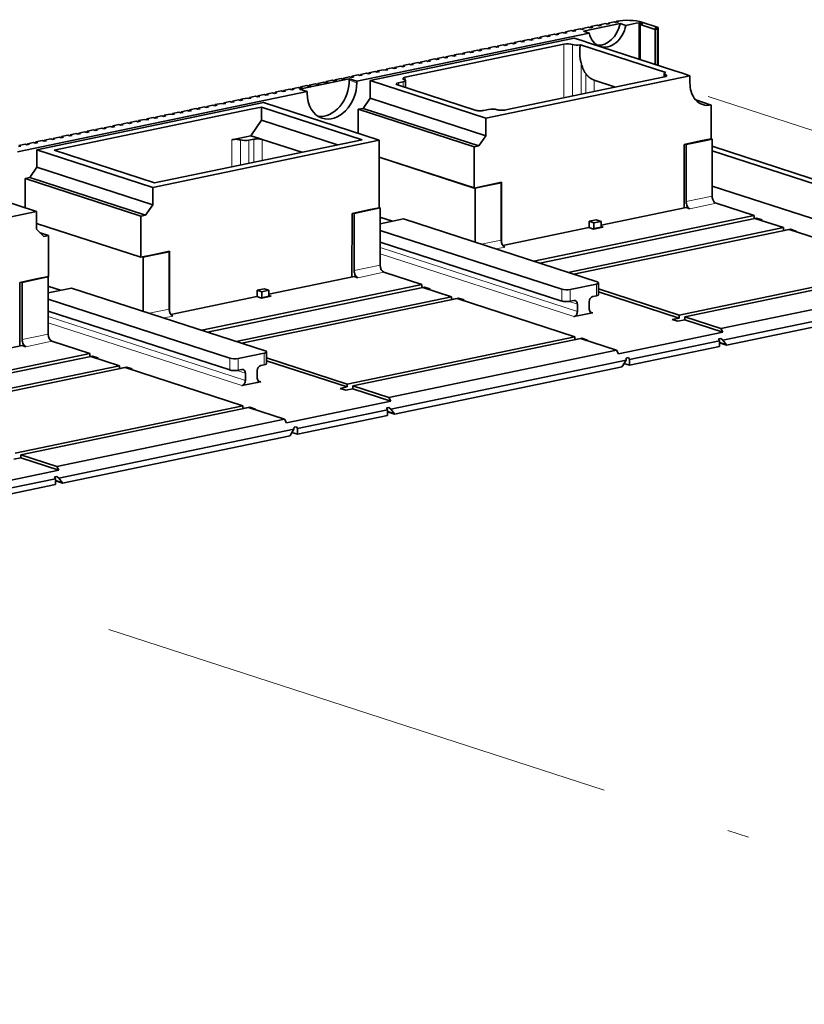
# Model space of a CAD drawing. Extents: x 0 to 420, y 0 to 297.
# Drawn here: x 179 to 197, y 241 to 264 of the extents above; entities that cross this region are included whole.
import ezdxf

# ---------------------------------------------------------------- set-up
doc = ezdxf.new("R2010")
doc.units = 0
doc.linetypes.add('DASHDOT', pattern=[18.5, 12, -3, 0.5, -3])
doc.layers.get('0').update_dxf_attribs({"lineweight": 13})

# ---------------------------------------------------------------- blocks, each defined once
blk = doc.blocks.new('BLOCK2800')
at = {"color": 7, "lineweight": 35, "ltscale": 0.025913}
for p, q in [((-247.95, 168.79), (-248.96, 168.58)), ((-256.38, 167.04), (-257.4, 166.83)), ((-254.98, 167.33), (-255.99, 167.12)), ((-253.57, 167.62), (-254.59, 167.41)), ((-252.17, 167.91), (-253.18, 167.7)), ((-250.76, 168.21), (-251.78, 168)), ((-249.36, 168.5), (-250.37, 168.29)), ((-245.33, 168.34), (-244.32, 168.55)), ((-263.41, 165.58), (-264.42, 165.37)), ((-262, 165.87), (-263.02, 165.66)), ((-260.6, 166.16), (-261.61, 165.95)), ((-259.19, 166.45), (-260.21, 166.24)), ((-257.79, 166.75), (-258.8, 166.53)), ((-271.84, 163.82), (-272.85, 163.61)), ((-270.43, 164.12), (-271.45, 163.91)), ((-269.03, 164.41), (-270.04, 164.2)), ((-267.62, 164.7), (-268.64, 164.49)), ((-266.22, 164.99), (-267.23, 164.78)), ((-264.81, 165.29), (-265.83, 165.07)), ((-278.86, 162.36), (-279.88, 162.15)), ((-277.46, 162.66), (-278.47, 162.44)), ((-276.05, 162.95), (-277.07, 162.74)), ((-274.65, 163.24), (-275.66, 163.03)), ((-273.24, 163.53), (-274.26, 163.32)), ((-287.29, 160.61), (-288.31, 160.4)), ((-285.89, 160.9), (-286.9, 160.69)), ((-284.48, 161.2), (-285.5, 160.98)), ((-283.08, 161.49), (-284.09, 161.28)), ((-281.67, 161.78), (-282.69, 161.57)), ((-280.27, 162.07), (-281.28, 161.86)), ((-294.32, 159.15), (-295.33, 158.94)), ((-292.91, 159.44), (-293.93, 159.23)), ((-291.51, 159.73), (-292.52, 159.52)), ((-290.1, 160.03), (-291.12, 159.82)), ((-288.7, 160.32), (-289.71, 160.11)), ((-302.75, 157.4), (-303.77, 157.19)), ((-301.35, 157.69), (-302.36, 157.48)), ((-299.94, 157.98), (-300.95, 157.77)), ((-298.53, 158.27), (-299.55, 158.06)), ((-297.13, 158.57), (-298.14, 158.35)), ((-295.72, 158.86), (-296.74, 158.65)), ((-309.78, 155.94), (-310.79, 155.73)), ((-308.37, 156.23), (-309.39, 156.02)), ((-306.97, 156.52), (-307.98, 156.31)), ((-305.56, 156.81), (-306.58, 156.6)), ((-304.16, 157.1), (-305.17, 156.89)), ((-318.21, 154.18), (-319.22, 153.97)), ((-316.8, 154.48), (-317.82, 154.26)), ((-315.4, 154.77), (-316.41, 154.56)), ((-313.99, 155.06), (-315.01, 154.85)), ((-312.59, 155.35), (-313.6, 155.14)), ((-311.18, 155.64), (-312.2, 155.43)), ((-325.23, 152.72), (-326.25, 152.51)), ((-323.83, 153.01), (-324.84, 152.8)), ((-322.42, 153.31), (-323.44, 153.1)), ((-321.02, 153.6), (-322.03, 153.39)), ((-319.61, 153.89), (-320.63, 153.68)), ((-333.66, 150.97), (-334.68, 150.76)), ((-332.26, 151.26), (-333.27, 151.05)), ((-330.85, 151.55), (-331.87, 151.34)), ((-329.45, 151.85), (-330.46, 151.64)), ((-328.04, 152.14), (-329.06, 151.93)), ((-326.64, 152.43), (-327.65, 152.22)), ((-342.09, 149.22), (-343.11, 149.01)), ((-340.69, 149.51), (-341.7, 149.3)), ((-339.28, 149.8), (-340.3, 149.59)), ((-337.88, 150.09), (-338.89, 149.88)), ((-336.47, 150.39), (-337.49, 150.17)), ((-335.07, 150.68), (-336.08, 150.47)), ((-344.9, 148.63), (-345.92, 148.42)), ((-343.5, 148.92), (-344.51, 148.71))]:
    blk.add_line(p, q, dxfattribs=at)
at = {"color": 7, "lineweight": 35, "ltscale": 0.008214}
for p, q in [((-247.95, 168.79), (-247.64, 168.69)), ((-247.56, 168.87), (-247.25, 168.77)), ((-256.38, 167.04), (-256.07, 166.94)), ((-255.99, 167.12), (-255.68, 167.02)), ((-254.98, 167.33), (-254.66, 167.23)), ((-254.59, 167.41), (-254.27, 167.31)), ((-253.57, 167.62), (-253.26, 167.52)), ((-253.18, 167.7), (-252.87, 167.6)), ((-252.17, 167.91), (-251.85, 167.81)), ((-251.78, 168), (-251.46, 167.89)), ((-250.76, 168.21), (-250.45, 168.11)), ((-250.37, 168.29), (-250.06, 168.19)), ((-249.36, 168.5), (-249.04, 168.4)), ((-248.96, 168.58), (-248.65, 168.48)), ((-263.41, 165.58), (-263.09, 165.48)), ((-263.02, 165.66), (-262.7, 165.56)), ((-262, 165.87), (-261.69, 165.77)), ((-261.61, 165.95), (-261.3, 165.85)), ((-260.6, 166.16), (-260.28, 166.06)), ((-260.21, 166.24), (-259.89, 166.14)), ((-259.19, 166.45), (-258.88, 166.35)), ((-258.8, 166.53), (-258.49, 166.43)), ((-257.79, 166.75), (-257.47, 166.64)), ((-257.4, 166.83), (-257.08, 166.73)), ((-271.84, 163.82), (-271.52, 163.72)), ((-271.45, 163.91), (-271.13, 163.8)), ((-270.43, 164.12), (-270.12, 164.01)), ((-270.04, 164.2), (-269.73, 164.1)), ((-269.03, 164.41), (-268.71, 164.31)), ((-268.64, 164.49), (-268.32, 164.39)), ((-267.62, 164.7), (-267.31, 164.6)), ((-267.23, 164.78), (-266.92, 164.68)), ((-266.22, 164.99), (-265.9, 164.89)), ((-265.83, 165.07), (-265.51, 164.97)), ((-264.81, 165.29), (-264.5, 165.18)), ((-264.42, 165.37), (-264.11, 165.26)), ((-278.86, 162.36), (-278.55, 162.26)), ((-278.47, 162.44), (-278.16, 162.34)), ((-277.46, 162.66), (-277.15, 162.55)), ((-277.07, 162.74), (-276.76, 162.64)), ((-276.05, 162.95), (-275.74, 162.85)), ((-275.66, 163.03), (-275.35, 162.93)), ((-274.65, 163.24), (-274.34, 163.14)), ((-274.26, 163.32), (-273.94, 163.22)), ((-273.24, 163.53), (-272.93, 163.43)), ((-272.85, 163.61), (-272.54, 163.51)), ((-287.29, 160.61), (-286.98, 160.51)), ((-286.9, 160.69), (-286.59, 160.59)), ((-285.89, 160.9), (-285.58, 160.8)), ((-285.5, 160.98), (-285.19, 160.88)), ((-284.48, 161.2), (-284.17, 161.09)), ((-284.09, 161.28), (-283.78, 161.17)), ((-283.08, 161.49), (-282.77, 161.39)), ((-282.69, 161.57), (-282.38, 161.47)), ((-281.67, 161.78), (-281.36, 161.68)), ((-281.28, 161.86), (-280.97, 161.76)), ((-280.27, 162.07), (-279.96, 161.97)), ((-279.88, 162.15), (-279.57, 162.05)), ((-295.33, 158.94), (-295.02, 158.84)), ((-294.32, 159.15), (-294.01, 159.05)), ((-293.93, 159.23), (-293.62, 159.13)), ((-292.91, 159.44), (-292.6, 159.34)), ((-292.52, 159.52), (-292.21, 159.42)), ((-291.51, 159.73), (-291.2, 159.63)), ((-291.12, 159.82), (-290.81, 159.71)), ((-290.1, 160.03), (-289.79, 159.92)), ((-289.71, 160.11), (-289.4, 160.01)), ((-288.7, 160.32), (-288.39, 160.22)), ((-288.31, 160.4), (-288, 160.3)), ((-302.75, 157.4), (-302.44, 157.3)), ((-302.36, 157.48), (-302.05, 157.38)), ((-301.35, 157.69), (-301.03, 157.59)), ((-300.95, 157.77), (-300.64, 157.67)), ((-299.94, 157.98), (-299.63, 157.88)), ((-299.55, 158.06), (-299.24, 157.96)), ((-298.53, 158.27), (-298.22, 158.17)), ((-298.14, 158.35), (-297.83, 158.25)), ((-297.13, 158.57), (-296.82, 158.46)), ((-296.74, 158.65), (-296.43, 158.55)), ((-295.72, 158.86), (-295.41, 158.76)), ((-310.79, 155.73), (-310.48, 155.62)), ((-309.78, 155.94), (-309.46, 155.83)), ((-309.39, 156.02), (-309.07, 155.92)), ((-308.37, 156.23), (-308.06, 156.13)), ((-307.98, 156.31), (-307.67, 156.21)), ((-306.97, 156.52), (-306.65, 156.42)), ((-306.58, 156.6), (-306.26, 156.5)), ((-305.56, 156.81), (-305.25, 156.71)), ((-305.17, 156.89), (-304.86, 156.79)), ((-304.16, 157.1), (-303.84, 157)), ((-303.77, 157.19), (-303.45, 157.08)), ((-318.21, 154.18), (-317.89, 154.08)), ((-317.82, 154.26), (-317.5, 154.16)), ((-316.8, 154.48), (-316.49, 154.37)), ((-316.41, 154.56), (-316.1, 154.46)), ((-315.4, 154.77), (-315.08, 154.67)), ((-315.01, 154.85), (-314.69, 154.75)), ((-313.99, 155.06), (-313.68, 154.96)), ((-313.6, 155.14), (-313.29, 155.04)), ((-312.59, 155.35), (-312.27, 155.25)), ((-312.2, 155.43), (-311.88, 155.33)), ((-311.18, 155.64), (-310.87, 155.54)), ((-326.25, 152.51), (-325.93, 152.41)), ((-325.23, 152.72), (-324.92, 152.62)), ((-324.84, 152.8), (-324.53, 152.7)), ((-323.83, 153.01), (-323.51, 152.91)), ((-323.44, 153.1), (-323.12, 152.99)), ((-322.42, 153.31), (-322.11, 153.21)), ((-322.03, 153.39), (-321.72, 153.29)), ((-321.02, 153.6), (-320.7, 153.5)), ((-320.63, 153.68), (-320.31, 153.58)), ((-319.61, 153.89), (-319.3, 153.79)), ((-319.22, 153.97), (-318.91, 153.87)), ((-333.66, 150.97), (-333.35, 150.87)), ((-333.27, 151.05), (-332.96, 150.95)), ((-332.26, 151.26), (-331.95, 151.16)), ((-331.87, 151.34), (-331.56, 151.24)), ((-330.85, 151.55), (-330.54, 151.45)), ((-330.46, 151.64), (-330.15, 151.53)), ((-329.45, 151.85), (-329.14, 151.74)), ((-329.06, 151.93), (-328.75, 151.83)), ((-328.04, 152.14), (-327.73, 152.04)), ((-327.65, 152.22), (-327.34, 152.12)), ((-326.64, 152.43), (-326.33, 152.33)), ((-342.09, 149.22), (-341.78, 149.12)), ((-341.7, 149.3), (-341.39, 149.2)), ((-340.69, 149.51), (-340.38, 149.41)), ((-340.3, 149.59), (-339.99, 149.49)), ((-339.28, 149.8), (-338.97, 149.7)), ((-338.89, 149.88), (-338.58, 149.78)), ((-337.88, 150.09), (-337.57, 149.99)), ((-337.49, 150.17), (-337.18, 150.07)), ((-336.47, 150.39), (-336.16, 150.28)), ((-336.08, 150.47), (-335.77, 150.37)), ((-335.07, 150.68), (-334.76, 150.58)), ((-334.68, 150.76), (-334.37, 150.66)), ((-345.92, 148.42), (-345.61, 148.32)), ((-344.9, 148.63), (-344.59, 148.53)), ((-344.51, 148.71), (-344.2, 148.61)), ((-343.5, 148.92), (-343.19, 148.82)), ((-343.11, 149.01), (-342.8, 148.9))]:
    blk.add_line(p, q, dxfattribs=at)
at = {"color": 7, "lineweight": 35, "ltscale": 0.009967}
for p, q in [((-247.25, 168.77), (-247.64, 168.69)), ((-254.27, 167.31), (-254.66, 167.23)), ((-252.87, 167.6), (-253.26, 167.52)), ((-251.46, 167.89), (-251.85, 167.81)), ((-250.06, 168.19), (-250.45, 168.11)), ((-248.65, 168.48), (-249.04, 168.4)), ((-240.8, 167.61), (-241.19, 167.53)), ((-262.7, 165.56), (-263.09, 165.48)), ((-261.3, 165.85), (-261.69, 165.77)), ((-259.89, 166.14), (-260.28, 166.06)), ((-258.49, 166.43), (-258.88, 166.35)), ((-257.08, 166.73), (-257.47, 166.64)), ((-255.68, 167.02), (-256.07, 166.94)), ((-271.13, 163.8), (-271.52, 163.72)), ((-269.73, 164.1), (-270.12, 164.01)), ((-268.32, 164.39), (-268.71, 164.31)), ((-266.92, 164.68), (-267.31, 164.6)), ((-265.51, 164.97), (-265.9, 164.89)), ((-264.11, 165.26), (-264.5, 165.18)), ((-278.16, 162.34), (-278.55, 162.26)), ((-276.76, 162.64), (-277.15, 162.55)), ((-275.35, 162.93), (-275.74, 162.85)), ((-273.94, 163.22), (-274.34, 163.14)), ((-272.54, 163.51), (-272.93, 163.43)), ((-286.59, 160.59), (-286.98, 160.51)), ((-285.19, 160.88), (-285.58, 160.8)), ((-283.78, 161.17), (-284.17, 161.09)), ((-282.38, 161.47), (-282.77, 161.39)), ((-280.97, 161.76), (-281.36, 161.68)), ((-279.57, 162.05), (-279.96, 161.97)), ((-293.62, 159.13), (-294.01, 159.05)), ((-292.21, 159.42), (-292.6, 159.34)), ((-290.81, 159.71), (-291.2, 159.63)), ((-289.4, 160.01), (-289.79, 159.92)), ((-288, 160.3), (-288.39, 160.22)), ((-302.05, 157.38), (-302.44, 157.3)), ((-300.64, 157.67), (-301.03, 157.59)), ((-299.24, 157.96), (-299.63, 157.88)), ((-297.83, 158.25), (-298.22, 158.17)), ((-296.43, 158.55), (-296.82, 158.46)), ((-295.02, 158.84), (-295.41, 158.76)), ((-309.07, 155.92), (-309.46, 155.83)), ((-307.67, 156.21), (-308.06, 156.13)), ((-306.26, 156.5), (-306.65, 156.42)), ((-304.86, 156.79), (-305.25, 156.71)), ((-303.45, 157.08), (-303.84, 157)), ((-317.5, 154.16), (-317.89, 154.08)), ((-316.1, 154.46), (-316.49, 154.37)), ((-314.69, 154.75), (-315.08, 154.67)), ((-313.29, 155.04), (-313.68, 154.96)), ((-311.88, 155.33), (-312.27, 155.25)), ((-310.48, 155.62), (-310.87, 155.54)), ((-324.53, 152.7), (-324.92, 152.62)), ((-323.12, 152.99), (-323.51, 152.91)), ((-321.72, 153.29), (-322.11, 153.21)), ((-320.31, 153.58), (-320.7, 153.5)), ((-318.91, 153.87), (-319.3, 153.79)), ((-332.96, 150.95), (-333.35, 150.87)), ((-331.56, 151.24), (-331.95, 151.16)), ((-330.15, 151.53), (-330.54, 151.45)), ((-328.75, 151.83), (-329.14, 151.74)), ((-327.34, 152.12), (-327.73, 152.04)), ((-325.93, 152.41), (-326.33, 152.33)), ((-341.39, 149.2), (-341.78, 149.12)), ((-339.99, 149.49), (-340.38, 149.41)), ((-338.58, 149.78), (-338.97, 149.7)), ((-337.18, 150.07), (-337.57, 149.99)), ((-335.77, 150.37), (-336.16, 150.28)), ((-334.37, 150.66), (-334.76, 150.58)), ((-345.61, 148.32), (-346, 148.24)), ((-344.2, 148.61), (-344.59, 148.53)), ((-342.8, 148.9), (-343.19, 148.82)), ((-224.94, 136.38), (-224.55, 136.46)), ((-279.59, 125.02), (-279.2, 125.1)), ((-230.38, 116.63), (-230.77, 116.55)), ((-334.23, 113.66), (-333.84, 113.74)), ((-245.6, 113.47), (-245.99, 113.38)), ((-285.03, 105.27), (-285.42, 105.19)), ((-300.25, 102.1), (-300.64, 102.02)), ((-339.67, 93.91), (-340.06, 93.83))]:
    blk.add_line(p, q, dxfattribs=at)
at = {"color": 7, "lineweight": 35, "ltscale": 0.004159}
blk.add_line((-247.56, 168.71), (-247.56, 168.87), dxfattribs=at)
at = {"color": 7, "lineweight": 35, "ltscale": 0.070643}
blk.add_line((-240.69, 167.87), (-243.38, 168.74), dxfattribs=at)
at = {"color": 7, "lineweight": 35, "ltscale": 0.004162}
for p, q in [((-255.99, 167.12), (-255.99, 166.95)), ((-254.59, 167.41), (-254.59, 167.24)), ((-253.18, 167.7), (-253.18, 167.54)), ((-251.78, 168), (-251.78, 167.83)), ((-250.37, 168.29), (-250.37, 168.12)), ((-248.96, 168.58), (-248.96, 168.41)), ((-263.02, 165.66), (-263.02, 165.49)), ((-261.61, 165.95), (-261.61, 165.78)), ((-260.21, 166.24), (-260.21, 166.08)), ((-258.8, 166.53), (-258.8, 166.37)), ((-257.4, 166.83), (-257.4, 166.66)), ((-271.45, 163.91), (-271.45, 163.74)), ((-270.04, 164.2), (-270.04, 164.03)), ((-268.64, 164.49), (-268.64, 164.32)), ((-267.23, 164.78), (-267.23, 164.62)), ((-265.83, 165.07), (-265.83, 164.91)), ((-264.42, 165.37), (-264.42, 165.2)), ((-278.47, 162.44), (-278.47, 162.28)), ((-277.07, 162.74), (-277.07, 162.57)), ((-275.66, 163.03), (-275.66, 162.86)), ((-274.26, 163.32), (-274.26, 163.15)), ((-272.85, 163.61), (-272.85, 163.45)), ((-286.9, 160.69), (-286.9, 160.53)), ((-285.5, 160.98), (-285.5, 160.82)), ((-284.09, 161.28), (-284.09, 161.11)), ((-282.69, 161.57), (-282.69, 161.4)), ((-281.28, 161.86), (-281.28, 161.69)), ((-279.88, 162.15), (-279.88, 161.99)), ((-295.33, 158.94), (-295.33, 158.77)), ((-293.93, 159.23), (-293.93, 159.06)), ((-292.52, 159.52), (-292.52, 159.36)), ((-291.12, 159.82), (-291.12, 159.65)), ((-289.71, 160.11), (-289.71, 159.94)), ((-288.31, 160.4), (-288.31, 160.23)), ((-302.36, 157.48), (-302.36, 157.31)), ((-300.95, 157.77), (-300.95, 157.6)), ((-299.55, 158.06), (-299.55, 157.9)), ((-298.14, 158.35), (-298.14, 158.19)), ((-296.74, 158.65), (-296.74, 158.48)), ((-310.79, 155.73), (-310.79, 155.56)), ((-309.39, 156.02), (-309.39, 155.85)), ((-307.98, 156.31), (-307.98, 156.14)), ((-306.58, 156.6), (-306.58, 156.44)), ((-305.17, 156.89), (-305.17, 156.73)), ((-303.77, 157.19), (-303.77, 157.02)), ((-317.82, 154.26), (-317.82, 154.1)), ((-316.41, 154.56), (-316.41, 154.39)), ((-315.01, 154.85), (-315.01, 154.68)), ((-313.6, 155.14), (-313.6, 154.97)), ((-312.2, 155.43), (-312.2, 155.27)), ((-326.25, 152.51), (-326.25, 152.35)), ((-324.84, 152.8), (-324.84, 152.64)), ((-323.44, 153.1), (-323.44, 152.93)), ((-322.03, 153.39), (-322.03, 153.22)), ((-320.63, 153.68), (-320.63, 153.51)), ((-319.22, 153.97), (-319.22, 153.81)), ((-333.27, 151.05), (-333.27, 150.88)), ((-331.87, 151.34), (-331.87, 151.18)), ((-330.46, 151.64), (-330.46, 151.47)), ((-329.06, 151.93), (-329.06, 151.76)), ((-327.65, 152.22), (-327.65, 152.05)), ((-341.7, 149.3), (-341.7, 149.13)), ((-340.3, 149.59), (-340.3, 149.42)), ((-338.89, 149.88), (-338.89, 149.72)), ((-337.49, 150.17), (-337.49, 150.01)), ((-336.08, 150.47), (-336.08, 150.3)), ((-334.68, 150.76), (-334.68, 150.59)), ((-344.51, 148.71), (-344.51, 148.55)), ((-343.11, 149.01), (-343.11, 148.84))]:
    blk.add_line(p, q, dxfattribs=at)
at = {"color": 7, "lineweight": 35, "ltscale": 0.154401}
blk.add_line((-246.96, 168.5), (-253, 167.24), dxfattribs=at)
at = {"color": 7, "lineweight": 35, "ltscale": 0.024643}
for p, q in [((-252.06, 166.94), (-253, 167.24)), ((-246.02, 168.19), (-246.96, 168.5)), ((-224.55, 136.46), (-223.62, 136.16)), ((-218.93, 134.64), (-217.99, 134.33)), ((-279.2, 125.1), (-278.26, 124.8)), ((-273.57, 123.27), (-272.63, 122.97)), ((-238.43, 119.76), (-237.49, 119.46)), ((-253.26, 116.68), (-252.32, 116.37)), ((-333.84, 113.74), (-332.9, 113.44)), ((-328.22, 111.91), (-327.28, 111.61)), ((-293.07, 108.4), (-292.13, 108.09)), ((-307.9, 105.32), (-306.97, 105.01))]:
    blk.add_line(p, q, dxfattribs=at)
at = {"color": 7, "lineweight": 35, "ltscale": 0.017482}
blk.add_line((-245.33, 168.34), (-246.02, 168.19), dxfattribs=at)
at = {"color": 7, "lineweight": 35, "ltscale": 0.01196}
for p, q in [((-243.85, 168.64), (-244.32, 168.55)), ((-243.69, 168.34), (-243.23, 168.44))]:
    blk.add_line(p, q, dxfattribs=at)
at = {"color": 7, "lineweight": 35, "ltscale": 0.150547}
blk.add_line((-243.85, 168.64), (-243.85, 162.62), dxfattribs=at)
at = {"color": 7, "lineweight": 35, "ltscale": 0.016429}
for p, q in [((-243.85, 168.64), (-243.23, 168.44)), ((-305.87, 149.41), (-306.49, 149.62)), ((-235.49, 138), (-236.11, 138.21)), ((-290.13, 126.64), (-290.76, 126.84)), ((-344.77, 115.28), (-345.4, 115.48))]:
    blk.add_line(p, q, dxfattribs=at)
at = {"color": 7, "lineweight": 35, "ltscale": 0.065714}
blk.add_line((-241.19, 167.53), (-243.69, 168.34), dxfattribs=at)
at = {"color": 7, "lineweight": 35, "ltscale": 0.144309}
for p, q in [((-243.69, 168.34), (-243.69, 162.57)), ((-241.19, 161.76), (-241.19, 167.53))]:
    blk.add_line(p, q, dxfattribs=at)
at = {"color": 7, "lineweight": 35, "ltscale": 0.013953}
blk.add_line((-240.69, 167.87), (-241.24, 167.76), dxfattribs=at)
at = {"color": 7, "lineweight": 35, "ltscale": 0.0115}
blk.add_line((-240.8, 167.61), (-241.24, 167.76), dxfattribs=at)
at = {"color": 7, "lineweight": 35, "ltscale": 0.149507}
blk.add_line((-240.8, 161.63), (-240.8, 167.61), dxfattribs=at)
at = {"color": 7, "lineweight": 35, "ltscale": 0.156785}
blk.add_line((-240.7, 161.6), (-240.69, 167.87), dxfattribs=at)
at = {"color": 7, "lineweight": 35}
for p, q in [((-252.06, 166.94), (-290.3, 158.99)), ((-254.54, 166.1), (-288.11, 159.12)), ((-282.37, 159.64), (-256.22, 165.08)), ((-269.05, 152.92), (-288.11, 159.12)), ((-235.48, 159.9), (-269.05, 152.92)), ((-239.66, 159.7), (-265.81, 154.26)), ((-298.49, 157.28), (-346.15, 147.37)), ((-269.05, 150.03), (-288.11, 156.22)), ((-305.68, 155.47), (-342.95, 147.72)), ((-340.14, 147.63), (-307.74, 154.37)), ((-305.68, 155.47), (-286.61, 149.27)), ((-271, 148.17), (-290.06, 154.37)), ((-270.22, 148.34), (-289.28, 154.53)), ((-286.61, 149.27), (-323.89, 141.52)), ((-323.58, 142.25), (-289.43, 149.35)), ((-323.89, 141.52), (-342.95, 147.72)), ((-183.93, 132.72), (-231.82, 148.28)), ((-185.34, 132.43), (-231.82, 147.53)), ((-323.89, 138.63), (-342.95, 144.82)), ((-362.08, 143.74), (-343.01, 137.55)), ((-344.9, 142.96), (-325.84, 136.77)), ((-325.06, 136.93), (-344.12, 143.13)), ((-380.29, 129.8), (-343.01, 137.55)), ((-250.73, 125.95), (-282.6, 136.31)), ((-225.72, 136.7), (-261.15, 129.34)), ((-260.21, 129.03), (-224.79, 136.4)), ((-220.1, 134.88), (-255.52, 127.51)), ((-256.58, 124.73), (-286.46, 134.44)), ((-219.16, 134.57), (-254.59, 127.21)), ((-199.79, 128.28), (-219.16, 134.57)), ((-256.58, 122.8), (-286.46, 132.51)), ((-199.79, 128.28), (-237.26, 120.49)), ((-198.85, 127.97), (-236.32, 120.18)), ((-305.37, 114.59), (-337.25, 124.94)), ((-280.37, 125.34), (-315.79, 117.98)), ((-314.86, 117.67), (-279.43, 125.04)), ((-192.91, 126.04), (-230.38, 118.25)), ((-274.74, 123.51), (-310.17, 116.15)), ((-191.36, 124.42), (-230.06, 116.37)), ((-229.44, 115.53), (-191.97, 123.33)), ((-311.23, 113.37), (-341.1, 123.08)), ((-273.81, 123.21), (-309.23, 115.84)), ((-254.43, 116.92), (-273.81, 123.21)), ((-311.23, 111.44), (-341.11, 121.15)), ((-254.43, 116.92), (-291.9, 109.13)), ((-253.49, 116.61), (-290.96, 108.82)), ((-335.01, 113.98), (-370.44, 106.61)), ((-369.5, 106.31), (-334.07, 113.68)), ((-247.56, 114.68), (-285.03, 106.89)), ((-329.39, 112.15), (-364.81, 104.79)), ((-246, 113.06), (-284.71, 105.01)), ((-284.09, 104.17), (-246.62, 111.96)), ((-328.45, 111.85), (-363.88, 104.48)), ((-309.07, 105.55), (-328.45, 111.85)), ((-309.07, 105.55), (-346.54, 97.76)), ((-308.14, 105.25), (-345.61, 97.46)), ((-302.2, 103.32), (-339.67, 95.53)), ((-300.65, 101.7), (-339.35, 93.65)), ((-338.73, 92.81), (-301.26, 100.6))]:
    blk.add_line(p, q, dxfattribs=at)
at = {"color": 7, "lineweight": 35, "ltscale": 0.032857}
for p, q in [((-254.54, 166.1), (-253.29, 165.69)), ((-253.29, 165.69), (-252.04, 165.28)), ((-237.98, 160.72), (-236.73, 160.31)), ((-290.3, 158.99), (-291.55, 159.39)), ((-236.73, 160.31), (-235.48, 159.9)), ((-298.49, 157.28), (-299.74, 157.69)), ((-307.74, 150.02), (-306.49, 149.62))]:
    blk.add_line(p, q, dxfattribs=at)
at = {"color": 7, "lineweight": 13, "ltscale": 0.220602}
blk.add_line((-256.22, 156.26), (-256.22, 165.08), dxfattribs=at)
at = {"color": 7, "lineweight": 13, "ltscale": 0.212277}
blk.add_line((-254.82, 156.55), (-254.82, 165.04), dxfattribs=at)
at = {"color": 7, "lineweight": 35, "ltscale": 0.369916}
blk.add_line((-253.52, 164.98), (-239.44, 160.41), dxfattribs=at)
at = {"color": 7, "lineweight": 35, "ltscale": 0.369642}
blk.add_line((-252.04, 165.28), (-237.98, 160.72), dxfattribs=at)
at = {"color": 7, "lineweight": 13, "ltscale": 0.130677}
blk.add_line((-253.41, 156.84), (-253.41, 162.07), dxfattribs=at)
at = {"color": 7, "lineweight": 35, "ltscale": 0.209298}
blk.add_line((-299.74, 157.69), (-291.55, 159.39), dxfattribs=at)
at = {"color": 7, "lineweight": 35, "ltscale": 0.006035}
for p, q in [((-291.55, 159.15), (-291.55, 159.39)), ((-290.3, 158.75), (-290.3, 158.99)), ((-298.49, 157.04), (-298.49, 157.28))]:
    blk.add_line(p, q, dxfattribs=at)
at = {"color": 7, "lineweight": 13, "ltscale": 0.032857}
blk.add_line((-290.3, 158.75), (-291.55, 159.15), dxfattribs=at)
at = {"color": 7, "lineweight": 35, "ltscale": 0.072422}
for p, q in [((-288.11, 159.12), (-288.11, 156.22)), ((-269.05, 152.92), (-269.05, 150.03)), ((-342.95, 144.82), (-342.95, 147.72)), ((-323.89, 138.63), (-323.89, 141.52)), ((-343.01, 134.65), (-343.01, 137.55))]:
    blk.add_line(p, q, dxfattribs=at)
at = {"color": 7, "lineweight": 13, "ltscale": 0.010912}
blk.add_line((-282.37, 159.21), (-282.37, 159.64), dxfattribs=at)
at = {"color": 7, "lineweight": 35, "ltscale": 0.028909}
blk.add_line((-282.31, 157.96), (-282.31, 159.12), dxfattribs=at)
at = {"color": 7, "lineweight": 13, "ltscale": 0.081259}
blk.add_line((-252.63, 157), (-252.63, 160.25), dxfattribs=at)
at = {"color": 7, "lineweight": 35, "ltscale": 0.092214}
blk.add_line((-251.23, 159.17), (-247.72, 158.03), dxfattribs=at)
at = {"color": 7, "lineweight": 13, "ltscale": 0.046726}
blk.add_line((-251.23, 157.3), (-251.23, 159.17), dxfattribs=at)
at = {"color": 7, "lineweight": 35, "ltscale": 0.013528}
blk.add_line((-239.72, 159.69), (-239.72, 160.23), dxfattribs=at)
at = {"color": 7, "lineweight": 13, "ltscale": 0.008125}
blk.add_line((-239.5, 159.74), (-239.5, 160.07), dxfattribs=at)
at = {"color": 7, "lineweight": 35, "ltscale": 0.030176}
for p, q in [((-235.48, 159.9), (-235.48, 158.7)), ((-254.01, 121.07), (-254.01, 122.28)), ((-252.06, 121.48), (-252.05, 122.69)), ((-308.65, 109.71), (-308.65, 110.92)), ((-306.7, 110.12), (-306.7, 111.33))]:
    blk.add_line(p, q, dxfattribs=at)
at = {"color": 7, "lineweight": 35, "ltscale": 0.336785}
blk.add_line((-270.81, 154.22), (-283.62, 158.39), dxfattribs=at)
at = {"color": 7, "lineweight": 35, "ltscale": 0.019933}
for p, q in [((-282.68, 158.91), (-283.47, 158.75)), ((-289.28, 154.53), (-290.06, 154.37)), ((-269.4, 154.18), (-268.62, 154.35)), ((-307.28, 149.46), (-308.06, 149.29)), ((-270.22, 148.34), (-271, 148.17)), ((-344.9, 142.96), (-344.12, 143.13)), ((-325.84, 136.77), (-325.06, 136.93)), ((-224.94, 136.86), (-225.72, 136.7)), ((-341.06, 133.61), (-341.84, 133.44)), ((-279.59, 125.5), (-280.37, 125.34)), ((-334.23, 114.14), (-335.01, 113.98))]:
    blk.add_line(p, q, dxfattribs=at)
at = {"color": 7, "lineweight": 13, "ltscale": 0.010397}
blk.add_line((-283.47, 158.34), (-283.47, 158.75), dxfattribs=at)
at = {"color": 7, "lineweight": 13, "ltscale": 0.020793}
blk.add_line((-282.68, 158.08), (-282.68, 158.91), dxfattribs=at)
at = {"color": 7, "lineweight": 35, "ltscale": 0.051444}
for p, q in [((-289.28, 154.53), (-288.11, 156.22)), ((-270.22, 148.34), (-269.05, 150.03)), ((-344.12, 143.13), (-342.95, 144.82)), ((-325.06, 136.93), (-323.89, 138.63))]:
    blk.add_line(p, q, dxfattribs=at)
at = {"color": 7, "lineweight": 35, "ltscale": 0.067085}
blk.add_line((-231.97, 155.08), (-234.52, 155.91), dxfattribs=at)
at = {"color": 7, "lineweight": 35, "ltscale": 0.04485}
for p, q in [((-305.99, 154.73), (-307.74, 154.37)), ((-231.97, 149.53), (-233.73, 149.16)), ((-269.25, 141.78), (-271, 141.41)), ((-288.37, 137.8), (-286.62, 138.17))]:
    blk.add_line(p, q, dxfattribs=at)
at = {"color": 7, "lineweight": 35, "ltscale": 0.435357}
for p, q in [((-305.99, 154.73), (-289.43, 149.35)), ((-340.14, 147.63), (-323.58, 142.25))]:
    blk.add_line(p, q, dxfattribs=at)
at = {"color": 7, "lineweight": 35, "ltscale": 0.054317}
blk.add_line((-305.99, 154.73), (-305.99, 152.56), dxfattribs=at)
at = {"color": 7, "lineweight": 35, "ltscale": 0.099297}
blk.add_line((-290.07, 150.39), (-290.06, 154.37), dxfattribs=at)
at = {"color": 7, "lineweight": 35, "ltscale": 0.138809}
blk.add_line((-231.97, 155.08), (-231.97, 149.53), dxfattribs=at)
at = {"color": 7, "lineweight": 35, "ltscale": 0.077166}
blk.add_line((-305.99, 152.56), (-307.74, 150.02), dxfattribs=at)
at = {"color": 7, "lineweight": 35, "ltscale": 0.328163}
blk.add_line((-293.5, 148.51), (-305.99, 152.56), dxfattribs=at)
at = {"color": 7, "lineweight": 35, "ltscale": 0.079732}
blk.add_line((-310.87, 149.37), (-307.74, 150.02), dxfattribs=at)
at = {"color": 7, "lineweight": 13, "ltscale": 0.111969}
blk.add_line((-310.87, 144.9), (-310.87, 149.37), dxfattribs=at)
at = {"color": 7, "lineweight": 13, "ltscale": 0.103644}
blk.add_line((-309.46, 145.19), (-309.46, 149.33), dxfattribs=at)
at = {"color": 7, "lineweight": 13, "ltscale": 0.09532}
for p, q in [((-308.06, 145.48), (-308.06, 149.29)), ((-307.28, 145.64), (-307.28, 149.46))]:
    blk.add_line(p, q, dxfattribs=at)
at = {"color": 7, "lineweight": 35, "ltscale": 0.171684}
blk.add_line((-305.87, 149.41), (-299.34, 147.29), dxfattribs=at)
at = {"color": 7, "lineweight": 13, "ltscale": 0.086995}
blk.add_line((-305.87, 145.94), (-305.87, 149.41), dxfattribs=at)
at = {"color": 7, "lineweight": 35, "ltscale": 0.277618}
blk.add_line((-286.62, 138.17), (-286.61, 149.27), dxfattribs=at)
at = {"color": 7, "lineweight": 35, "ltscale": 0.039866}
for p, q in [((-233.38, 149.15), (-231.82, 149.48)), ((-270.85, 141.36), (-269.29, 141.69)), ((-286.46, 138.12), (-288.02, 137.79)), ((-251.33, 134.62), (-249.77, 134.95)), ((-323.93, 130.33), (-325.49, 130)), ((-341.1, 126.76), (-342.67, 126.43)), ((-305.98, 123.26), (-304.42, 123.59))]:
    blk.add_line(p, q, dxfattribs=at)
at = {"color": 7, "lineweight": 35, "ltscale": 0.004107}
for p, q in [((-231.82, 149.48), (-231.97, 149.53)), ((-236.27, 148.64), (-236.11, 148.59)), ((-266.55, 142.26), (-266.71, 142.31)), ((-286.46, 138.12), (-286.62, 138.17)), ((-290.91, 137.28), (-290.75, 137.22)), ((-325.49, 130), (-325.65, 130.05)), ((-321.2, 130.89), (-321.35, 130.95)), ((-341.1, 126.76), (-341.26, 126.81)), ((-345.55, 125.91), (-345.4, 125.86))]:
    blk.add_line(p, q, dxfattribs=at)
at = {"color": 7, "lineweight": 35, "ltscale": 0.235372}
for p, q in [((-231.82, 140.06), (-231.82, 149.48)), ((-236.11, 139.17), (-236.11, 148.59)), ((-266.56, 132.84), (-266.55, 142.26)), ((-286.46, 128.7), (-286.46, 138.12)), ((-290.76, 127.81), (-290.75, 137.22)), ((-321.2, 121.48), (-321.2, 130.89)), ((-341.1, 126.76), (-341.11, 117.34)), ((-345.4, 116.45), (-345.4, 125.86))]:
    blk.add_line(p, q, dxfattribs=at)
at = {"color": 7, "lineweight": 35, "ltscale": 0.168985}
for p, q in [((-271, 141.41), (-271, 148.17)), ((-325.84, 130.01), (-325.84, 136.77)), ((-341.07, 126.85), (-341.06, 133.61))]:
    blk.add_line(p, q, dxfattribs=at)
at = {"color": 7, "lineweight": 35, "ltscale": 0.069766}
for p, q in [((-233.73, 149.16), (-236.46, 148.6)), ((-236.11, 148.59), (-233.38, 149.15)), ((-269.29, 141.69), (-266.55, 142.26)), ((-266.51, 142.35), (-269.25, 141.78)), ((-291.1, 137.23), (-288.37, 137.8)), ((-290.75, 137.22), (-288.02, 137.79)), ((-323.93, 130.33), (-321.2, 130.89)), ((-323.89, 130.42), (-321.16, 130.99)), ((-343.02, 126.44), (-345.75, 125.87)), ((-345.4, 125.86), (-342.67, 126.43))]:
    blk.add_line(p, q, dxfattribs=at)
at = {"color": 7, "lineweight": 35, "ltscale": 0.261594}
for p, q in [((-236.46, 138.13), (-236.46, 148.6)), ((-291.11, 126.77), (-291.1, 137.23)), ((-345.75, 115.41), (-345.75, 125.87))]:
    blk.add_line(p, q, dxfattribs=at)
at = {"color": 7, "lineweight": 35, "ltscale": 0.414456}
blk.add_line((-270.85, 141.36), (-286.61, 146.49), dxfattribs=at)
at = {"color": 7, "lineweight": 35, "ltscale": 0.410349}
blk.add_line((-271, 141.41), (-286.61, 146.49), dxfattribs=at)
at = {"color": 7, "lineweight": 35, "ltscale": 0.12009}
blk.add_line((-344.9, 138.16), (-344.9, 142.96), dxfattribs=at)
at = {"color": 7, "lineweight": 35, "ltscale": 0.221893}
for p, q in [((-270.85, 141.36), (-270.85, 132.49)), ((-325.49, 121.13), (-325.49, 130))]:
    blk.add_line(p, q, dxfattribs=at)
at = {"color": 7, "lineweight": 35, "ltscale": 0.246353}
for p, q in [((-266.52, 132.49), (-266.51, 142.35)), ((-321.16, 121.13), (-321.16, 130.99))]:
    blk.add_line(p, q, dxfattribs=at)
at = {"color": 7, "lineweight": 35, "ltscale": 0.474237}
blk.add_line((-231.82, 141.73), (-213.78, 135.87), dxfattribs=at)
at = {"color": 7, "lineweight": 13, "ltscale": 0.109632}
for p, q in [((-236.11, 139.17), (-231.82, 140.06)), ((-235.49, 138), (-231.19, 138.9)), ((-290.76, 127.81), (-286.46, 128.7)), ((-290.13, 126.64), (-285.84, 127.53)), ((-345.4, 116.45), (-341.11, 117.34)), ((-344.77, 115.28), (-340.48, 116.17))]:
    blk.add_line(p, q, dxfattribs=at)
at = {"color": 7, "lineweight": 35, "ltscale": 0.357785}
for p, q in [((-250.12, 135.29), (-236.11, 138.21)), ((-304.77, 123.93), (-290.76, 126.84)), ((-345.4, 115.48), (-359.41, 112.57))]:
    blk.add_line(p, q, dxfattribs=at)
at = {"color": 7, "lineweight": 35, "ltscale": 0.164285}
for p, q in [((-224.94, 136.86), (-231.19, 138.9)), ((-285.84, 127.53), (-279.59, 125.5)), ((-230.07, 117.67), (-236.32, 119.7)), ((-340.48, 116.17), (-334.23, 114.14)), ((-284.71, 106.31), (-290.96, 108.34)), ((-339.36, 94.95), (-345.61, 96.98))]:
    blk.add_line(p, q, dxfattribs=at)
at = {"color": 7, "lineweight": 35, "ltscale": 0.002749}
for p, q in [((-286.35, 136.56), (-286.46, 136.54)), ((-341.1, 125.17), (-341, 125.2))]:
    blk.add_line(p, q, dxfattribs=at)
at = {"color": 7, "lineweight": 35, "ltscale": 0.098513}
for p, q in [((-286.46, 135.5), (-282.6, 136.31)), ((-337.25, 124.94), (-341.1, 124.14))]:
    blk.add_line(p, q, dxfattribs=at)
at = {"color": 7, "lineweight": 35, "ltscale": 0.05093}
for p, q in [((-286.35, 136.56), (-284.41, 135.93)), ((-339.06, 124.57), (-341, 125.2))]:
    blk.add_line(p, q, dxfattribs=at)
at = {"color": 7, "lineweight": 35, "ltscale": 0.01207}
for p, q in [((-224.94, 136.86), (-224.94, 136.38)), ((-220.1, 134.39), (-220.1, 134.88)), ((-279.59, 125.5), (-279.59, 125.02)), ((-274.74, 123.03), (-274.74, 123.51)), ((-237.26, 120), (-237.26, 120.49)), ((-236.32, 119.7), (-236.32, 120.18)), ((-254.43, 116.43), (-254.43, 116.92)), ((-334.23, 114.14), (-334.23, 113.66)), ((-329.39, 111.67), (-329.39, 112.15)), ((-291.9, 108.64), (-291.9, 109.13)), ((-290.96, 108.34), (-290.96, 108.82)), ((-309.07, 105.07), (-309.07, 105.55)), ((-345.61, 96.98), (-345.61, 97.46))]:
    blk.add_line(p, q, dxfattribs=at)
at = {"color": 7, "lineweight": 35, "ltscale": 0.123214}
for p, q in [((-220.1, 134.88), (-224.79, 136.4)), ((-274.74, 123.51), (-279.43, 125.04)), ((-329.39, 112.15), (-334.07, 113.68))]:
    blk.add_line(p, q, dxfattribs=at)
at = {"color": 7, "lineweight": 35, "ltscale": 0.003524}
for p, q in [((-224.55, 136.32), (-224.55, 136.46)), ((-218.93, 134.5), (-218.93, 134.64)), ((-279.2, 124.96), (-279.2, 125.1)), ((-273.57, 123.13), (-273.57, 123.27)), ((-253.26, 116.54), (-253.26, 116.68)), ((-333.84, 113.6), (-333.84, 113.74)), ((-328.22, 111.77), (-328.22, 111.91)), ((-307.9, 105.17), (-307.9, 105.32))]:
    blk.add_line(p, q, dxfattribs=at)
at = {"color": 7, "lineweight": 35, "ltscale": 0.451384}
blk.add_line((-343.01, 135.59), (-325.84, 130.01), dxfattribs=at)
at = {"color": 7, "lineweight": 35, "ltscale": 0.042}
blk.add_line((-341.84, 133.44), (-343.01, 134.65), dxfattribs=at)
at = {"color": 7, "lineweight": 35, "ltscale": 0.361427}
for p, q in [((-266.27, 131.94), (-252.11, 134.88)), ((-320.91, 120.57), (-306.76, 123.52))]:
    blk.add_line(p, q, dxfattribs=at)
at = {"color": 7, "lineweight": 35, "ltscale": 0.020536}
for p, q in [((-252.11, 134.88), (-251.33, 134.62)), ((-252.08, 135.94), (-251.29, 135.68)), ((-250.9, 136.18), (-250.12, 135.92)), ((-306.76, 123.52), (-305.98, 123.26)), ((-305.94, 124.32), (-306.72, 124.57)), ((-304.77, 124.56), (-305.55, 124.82))]:
    blk.add_line(p, q, dxfattribs=at)
at = {"color": 7, "lineweight": 35, "ltscale": 0.0299}
for p, q in [((-252.08, 135.94), (-250.9, 136.18)), ((-251.29, 135.68), (-250.12, 135.92)), ((-251.29, 134.72), (-250.12, 134.96)), ((-220.1, 134.39), (-218.93, 134.64)), ((-305.55, 124.82), (-306.72, 124.57)), ((-304.77, 124.56), (-305.94, 124.32)), ((-304.77, 123.6), (-305.94, 123.35)), ((-274.74, 123.03), (-273.57, 123.27)), ((-237.26, 120), (-238.43, 119.76)), ((-236.32, 119.7), (-237.49, 119.46)), ((-254.43, 116.43), (-253.26, 116.68)), ((-329.39, 111.67), (-328.22, 111.91)), ((-291.9, 108.64), (-293.07, 108.4)), ((-290.96, 108.34), (-292.13, 108.09)), ((-309.07, 105.07), (-307.9, 105.32)), ((-345.61, 96.98), (-346.78, 96.73))]:
    blk.add_line(p, q, dxfattribs=at)
at = {"color": 7, "lineweight": 35, "ltscale": 0.02674}
for p, q in [((-252.08, 134.87), (-252.08, 135.94)), ((-306.72, 124.57), (-306.72, 123.5))]:
    blk.add_line(p, q, dxfattribs=at)
at = {"color": 7, "lineweight": 35, "ltscale": 0.002312}
for p, q in [((-251.29, 134.72), (-251.32, 134.63)), ((-250.12, 134.96), (-250.15, 134.87)), ((-305.94, 123.35), (-305.96, 123.27)), ((-304.77, 123.6), (-304.79, 123.51))]:
    blk.add_line(p, q, dxfattribs=at)
at = {"color": 7, "lineweight": 35, "ltscale": 0.024141}
for p, q in [((-251.29, 135.68), (-251.29, 134.72)), ((-250.12, 135.92), (-250.12, 134.96)), ((-305.94, 124.32), (-305.94, 123.35)), ((-304.77, 124.56), (-304.77, 123.6)), ((-230.62, 116.26), (-230.62, 115.29)), ((-245.45, 113.17), (-245.45, 112.21)), ((-285.26, 104.9), (-285.26, 103.93)), ((-300.09, 101.81), (-300.09, 100.85)), ((-339.9, 93.53), (-339.9, 92.57))]:
    blk.add_line(p, q, dxfattribs=at)
at = {"color": 7, "lineweight": 35, "ltscale": 0.009236}
for p, q in [((-250.12, 135.06), (-249.77, 134.95)), ((-304.77, 123.7), (-304.42, 123.59))]:
    blk.add_line(p, q, dxfattribs=at)
at = {"color": 7, "lineweight": 35, "ltscale": 0.006757}
for p, q in [((-223.88, 136.1), (-223.62, 136.16)), ((-218.25, 134.28), (-217.99, 134.33)), ((-278.52, 124.74), (-278.26, 124.8)), ((-272.9, 122.92), (-272.63, 122.97)), ((-252.59, 116.32), (-252.32, 116.37)), ((-333.17, 113.38), (-332.9, 113.44)), ((-327.54, 111.55), (-327.28, 111.61)), ((-307.23, 104.96), (-306.97, 105.01))]:
    blk.add_line(p, q, dxfattribs=at)
at = {"color": 7, "lineweight": 35, "ltscale": 0.036037}
blk.add_line((-341.06, 133.61), (-342.43, 134.05), dxfattribs=at)
at = {"color": 7, "lineweight": 13}
for p, q in [((-254.01, 121.07), (-286.46, 131.62)), ((-254.59, 120.23), (-286.46, 130.58)), ((-308.65, 109.71), (-341.11, 120.26)), ((-309.24, 108.87), (-341.11, 119.22))]:
    blk.add_line(p, q, dxfattribs=at)
at = {"color": 7, "lineweight": 13, "ltscale": 0.083789}
for p, q in [((-269.84, 132.16), (-266.56, 132.84)), ((-324.48, 120.8), (-321.2, 121.48))]:
    blk.add_line(p, q, dxfattribs=at)
at = {"color": 7, "lineweight": 13, "ltscale": 0.037504}
for p, q in [((-267.4, 131.37), (-265.93, 131.67)), ((-322.04, 120.01), (-320.58, 120.31))]:
    blk.add_line(p, q, dxfattribs=at)
at = {"color": 7, "lineweight": 35, "ltscale": 0.049833}
for p, q in [((-325.84, 130.01), (-323.89, 130.42)), ((-343.02, 126.44), (-341.07, 126.85)), ((-252.06, 120.76), (-254.01, 120.35)), ((-308.65, 108.99), (-306.7, 109.39))]:
    blk.add_line(p, q, dxfattribs=at)
at = {"color": 7, "lineweight": 35, "ltscale": 0.109632}
for p, q in [((-255.18, 124.69), (-250.88, 125.59)), ((-305.53, 114.22), (-309.82, 113.33))]:
    blk.add_line(p, q, dxfattribs=at)
at = {"color": 7, "lineweight": 13, "ltscale": 0.048281}
for p, q in [((-250.88, 123.65), (-250.88, 125.59)), ((-256.58, 122.8), (-256.58, 124.73)), ((-255.18, 122.76), (-255.18, 124.69)), ((-305.53, 112.29), (-305.53, 114.22)), ((-311.23, 111.44), (-311.23, 113.37)), ((-309.82, 111.4), (-309.82, 113.33))]:
    blk.add_line(p, q, dxfattribs=at)
at = {"color": 7, "lineweight": 35, "ltscale": 0.048281}
for p, q in [((-250.51, 123.86), (-250.51, 125.79)), ((-305.15, 112.5), (-305.15, 114.43))]:
    blk.add_line(p, q, dxfattribs=at)
at = {"color": 7, "lineweight": 35, "ltscale": 0.01495}
for p, q in [((-250.88, 123.65), (-251.47, 123.53)), ((-254.59, 122.88), (-255.18, 122.76)), ((-254.01, 120.35), (-254.59, 120.23)), ((-251.47, 120.88), (-252.06, 120.76)), ((-306.11, 112.17), (-305.53, 112.29)), ((-309.82, 111.4), (-309.24, 111.52)), ((-308.65, 108.99), (-309.24, 108.87)), ((-306.11, 109.52), (-306.7, 109.39))]:
    blk.add_line(p, q, dxfattribs=at)
at = {"color": 7, "lineweight": 35, "ltscale": 0.348341}
for p, q in [((-237.26, 120.49), (-250.51, 124.79)), ((-237.26, 120), (-250.51, 124.31)), ((-291.9, 109.13), (-305.15, 113.43)), ((-291.9, 108.64), (-305.15, 112.95))]:
    blk.add_line(p, q, dxfattribs=at)
at = {"color": 7, "lineweight": 13, "ltscale": 0.036195}
for p, q in [((-254.01, 122.28), (-255.38, 122.73)), ((-308.65, 110.92), (-310.03, 111.37))]:
    blk.add_line(p, q, dxfattribs=at)
at = {"color": 7, "lineweight": 13, "ltscale": 0.011179}
for p, q in [((-251.47, 120.88), (-251.9, 121.02)), ((-306.11, 109.52), (-306.54, 109.65))]:
    blk.add_line(p, q, dxfattribs=at)
at = {"color": 7, "lineweight": 35, "ltscale": 0.156071}
for p, q in [((-230.38, 118.25), (-236.32, 120.18)), ((-247.56, 114.68), (-253.49, 116.61)), ((-285.03, 106.89), (-290.96, 108.82)), ((-302.2, 103.32), (-308.14, 105.25)), ((-339.67, 95.53), (-345.61, 97.46))]:
    blk.add_line(p, q, dxfattribs=at)
at = {"color": 7, "lineweight": 35, "ltscale": 0.438529}
for p, q in [((-230.07, 117.67), (-247.24, 114.1)), ((-284.71, 106.31), (-301.89, 102.74)), ((-339.36, 94.95), (-356.53, 91.38))]:
    blk.add_line(p, q, dxfattribs=at)
at = {"color": 7, "lineweight": 35, "ltscale": 0.016565}
for p, q in [((-230.38, 118.25), (-230.07, 117.67)), ((-247.56, 114.68), (-247.24, 114.1)), ((-285.03, 106.89), (-284.71, 106.31)), ((-302.2, 103.32), (-301.89, 102.74)), ((-339.67, 95.53), (-339.36, 94.95))]:
    blk.add_line(p, q, dxfattribs=at)
at = {"color": 7, "lineweight": 35, "ltscale": 0.378729}
for p, q in [((-230.62, 116.26), (-245.45, 113.17)), ((-245.45, 112.21), (-230.62, 115.29)), ((-285.26, 104.9), (-300.09, 101.81)), ((-300.09, 100.85), (-285.26, 103.93)), ((-339.9, 93.53), (-354.74, 90.45)), ((-354.74, 89.48), (-339.9, 92.57))]:
    blk.add_line(p, q, dxfattribs=at)
at = {"color": 7, "lineweight": 35, "ltscale": 0.008282}
for p, q in [((-230.77, 116.55), (-230.62, 116.26)), ((-245.6, 113.47), (-245.45, 113.17)), ((-285.42, 105.19), (-285.26, 104.9)), ((-300.25, 102.1), (-300.09, 101.81)), ((-340.06, 93.83), (-339.9, 93.53))]:
    blk.add_line(p, q, dxfattribs=at)
at = {"color": 7, "lineweight": 35, "ltscale": 0.030776}
for p, q in [((-230.62, 115.97), (-229.44, 115.59)), ((-230.62, 115.91), (-229.44, 115.53)), ((-285.26, 104.61), (-284.09, 104.23)), ((-285.26, 104.55), (-284.09, 104.17)), ((-339.9, 93.25), (-338.73, 92.87)), ((-339.9, 93.19), (-338.73, 92.81))]:
    blk.add_line(p, q, dxfattribs=at)
at = {"color": 7, "lineweight": 35, "ltscale": 0.010277}
for p, q in [((-230.06, 116.37), (-230.38, 116.63)), ((-284.71, 105.01), (-285.03, 105.27)), ((-339.35, 93.65), (-339.67, 93.91))]:
    blk.add_line(p, q, dxfattribs=at)
at = {"color": 7, "lineweight": 35, "ltscale": 0.024881}
for p, q in [((-230.06, 116.37), (-229.44, 115.59)), ((-284.71, 105.01), (-284.09, 104.23)), ((-339.35, 93.65), (-338.73, 92.87))]:
    blk.add_line(p, q, dxfattribs=at)
at = {"color": 7, "lineweight": 35, "ltscale": 0.001406}
for p, q in [((-229.44, 115.53), (-229.44, 115.59)), ((-246.62, 111.96), (-246.62, 112.02)), ((-284.09, 104.17), (-284.09, 104.23)), ((-301.26, 100.6), (-301.26, 100.66)), ((-338.73, 92.81), (-338.73, 92.87))]:
    blk.add_line(p, q, dxfattribs=at)
at = {"color": 7, "lineweight": 35, "ltscale": 0.030181}
for p, q in [((-246, 113.06), (-246.62, 112.02)), ((-300.65, 101.7), (-301.26, 100.66))]:
    blk.add_line(p, q, dxfattribs=at)
at = {"color": 7, "lineweight": 35, "ltscale": 0.023343}
for p, q in [((-246.34, 112.5), (-245.45, 112.21)), ((-300.98, 101.13), (-300.09, 100.85))]:
    blk.add_line(p, q, dxfattribs=at)
at = {"color": 7, "lineweight": 35, "ltscale": 0.008157}
for p, q in [((-246, 113.06), (-245.99, 113.38)), ((-300.65, 101.7), (-300.64, 102.02))]:
    blk.add_line(p, q, dxfattribs=at)
at = {"color": 7, "lineweight": 35}
for centre, major_axis, ratio, start_param, end_param in [((-245.72, 168.25), (-3, 0), 0.259928, 3.816768, 5.370899), ((-249.98, 168.84), (-1.24, -3.8), 0.753767, 0.164057, 1.724774), ((-249.04, 168.53), (-1.24, -3.8), 0.753767, 6.28317, 8.00796), ((-249.04, 168.53), (-1.24, -3.8), 0.753767, 5.371728, 6.28317), ((-255.6, 164.88), (-1, 0), 0.259928, 3.816768, 5.387564), ((-254.04, 165.2), (-1, 0), 0.259928, 0.675175, 2.116937), ((-248.53, 164.81), (2.01, 6.18), 0.753767, 2.255702, 2.608023), ((-295.65, 158.3), (-1.62, -4.99), 0.753767, 0.166669, 1.977455), ((-281.75, 159.44), (-1, 0), 0.259928, 5.387564, 6.283229), ((-281.75, 159.44), (-1, 0), 0.259928, 0.000044, 0.675175), ((-283.31, 159.12), (-1, 0), 0.259928, 2.245972, 3.141637), ((-283.31, 159.12), (-1, 0), 0.259928, 3.141637, 3.816768), ((-238.72, 160.23), (-1, 0), 0.259928, 5.516599, 6.283229), ((-238.72, 160.23), (-1, 0), 0.259928, 0.000044, 0.675175), ((-240.28, 159.9), (-1, 0), 0.259928, 2.245972, 3.141637), ((-240.28, 159.9), (-1, 0), 0.259928, 3.141637, 3.816768), ((-294.4, 157.89), (-1.62, -4.99), 0.753767, 6.28318, 8.26064), ((-282.84, 158.55), (-1, 0), 0.259928, 5.387564, 6.283229), ((-282.84, 158.55), (-1, 0), 0.259928, 0.000044, 0.675175), ((-231.97, 159.43), (1.39, 4.28), 0.753767, 1.977455, 2.312351), ((-231.97, 159.43), (1.39, 4.28), 0.753767, 2.312351, 3.141636), ((-294.4, 157.89), (-1.62, -4.99), 0.753767, 5.119047, 6.28318), ((-270.03, 154.39), (-1, 0), 0.259928, 0.675175, 2.245972), ((-268, 154.14), (-1, 0), 0.259928, 3.816768, 5.387564), ((-266.44, 154.47), (-1, 0), 0.259928, 0.675175, 2.245972), ((-231.97, 159.43), (1.39, 4.28), 0.753767, 3.141636, 3.548251), ((-310.24, 149.17), (1, 0), 0.259928, 0.675175, 2.245972), ((-308.68, 149.5), (1, 0), 0.259928, 3.816768, 5.387564), ((-306.65, 149.25), (1, 0), 0.259928, 0.675175, 2.245972), ((-231.19, 139.86), (-0.204, 0.979), 0.60355, 1.238727, 2.809524), ((-235.49, 138.97), (-0.204, 0.979), 0.60355, 1.238727, 2.809524), ((-265.93, 132.64), (0.204, -0.979), 0.60355, 4.38032, 5.951116), ((-285.84, 128.5), (0.204, -0.979), 0.60355, 4.38032, 5.951116), ((-290.13, 127.61), (-0.204, 0.979), 0.60355, 1.238727, 2.809524), ((-251.51, 125.79), (1, 0), 0.259928, 5.387564, 6.283229), ((-251.51, 125.79), (1, 0), 0.259928, 0.000044, 0.675175), ((-255.8, 124.9), (1, 0), 0.259928, 3.816768, 5.387564), ((-251.47, 122.81), (-0.232, -0.713), 0.753767, 3.548251, 5.119047), ((-251.51, 123.86), (-1, 0), 0.259928, 2.245972, 3.141637), ((-255.8, 122.97), (-1, 0), 0.259928, 0.675175, 2.245972), ((-254.59, 122.16), (-0.232, -0.713), 0.753767, 3.141636, 3.548251), ((-254.59, 122.16), (-0.232, -0.713), 0.753767, 1.977455, 3.141636), ((-320.57, 121.28), (0.204, -0.979), 0.60355, 4.38032, 5.951116), ((-254.59, 120.95), (-0.232, -0.713), 0.753767, 0.406658, 1.977455), ((-251.47, 121.6), (-0.232, -0.713), 0.753767, 5.119047, 6.283229), ((-251.47, 121.6), (-0.232, -0.713), 0.753767, 0.000044, 0.406658), ((-340.48, 117.14), (0.204, -0.979), 0.60355, 4.38032, 5.951116), ((-344.77, 116.25), (-0.204, 0.979), 0.60355, 1.238727, 2.809524), ((-306.15, 114.43), (1, 0), 0.259928, 5.387564, 6.283229), ((-306.15, 114.43), (1, 0), 0.259928, 0.000044, 0.675175), ((-310.45, 113.54), (1, 0), 0.259928, 3.816768, 5.387564), ((-306.11, 111.45), (-0.232, -0.713), 0.753767, 3.548251, 5.119047), ((-306.15, 112.5), (-1, 0), 0.259928, 2.245972, 3.141637), ((-310.45, 111.6), (-1, 0), 0.259928, 0.675175, 2.245972), ((-309.24, 110.8), (-0.232, -0.713), 0.753767, 3.141636, 3.548251), ((-309.24, 110.8), (-0.232, -0.713), 0.753767, 1.977455, 3.141636), ((-309.24, 109.59), (-0.232, -0.713), 0.753767, 0.406658, 1.977455), ((-306.11, 110.24), (-0.232, -0.713), 0.753767, 5.119047, 6.283229), ((-306.11, 110.24), (-0.232, -0.713), 0.753767, 0.000044, 0.406658)]:
    blk.add_ellipse(centre, major_axis=major_axis, ratio=ratio, start_param=start_param, end_param=end_param, dxfattribs=at)
for points, knots in [([(-253.41, 162.07), (-253.48, 162.34), (-253.54, 162.62), (-253.58, 162.91), (-253.64, 163.49), (-253.63, 164.09), (-253.61, 164.39), (-253.57, 164.68), (-253.52, 164.98)], [0, 0, 0, 0, 0, 0, 2.599399, 2.599399, 2.599399, 5.235417, 5.235417, 5.235417, 5.235417, 5.235417, 5.235417]), ([(-251.23, 159.17), (-251.33, 159.2), (-251.46, 159.26), (-251.59, 159.33), (-251.92, 159.52), (-252.22, 159.76), (-252.38, 159.92), (-252.52, 160.09), (-252.63, 160.25)], [0, 0, 0, 0, 0, 0, 1.305182, 1.305182, 1.305182, 3.32887, 3.32887, 3.32887, 3.32887, 3.32887, 3.32887])]:
    blk.add_open_spline(points, degree=5, knots=knots, dxfattribs=at)

msp = doc.modelspace()

# ---------------------------------------------------------------- linework, layer by layer
at = {"color": 7, "linetype": 'DASHDOT', "lineweight": 13}
for p, q in [((194.367554, 262.185374), (222.034037, 253.198027)), ((162.959267, 255.612694), (207.156264, 241.255473))]:
    msp.add_line(p, q, dxfattribs=at)

# ---------------------------------------------------------------- block references
at = {"lineweight": 0, "xscale": 0.14, "yscale": 0.14, "zscale": 0.14}
msp.add_blockref('BLOCK2800', (226.913969, 240.279542), dxfattribs=at)

doc.saveas('drawing.dxf')
